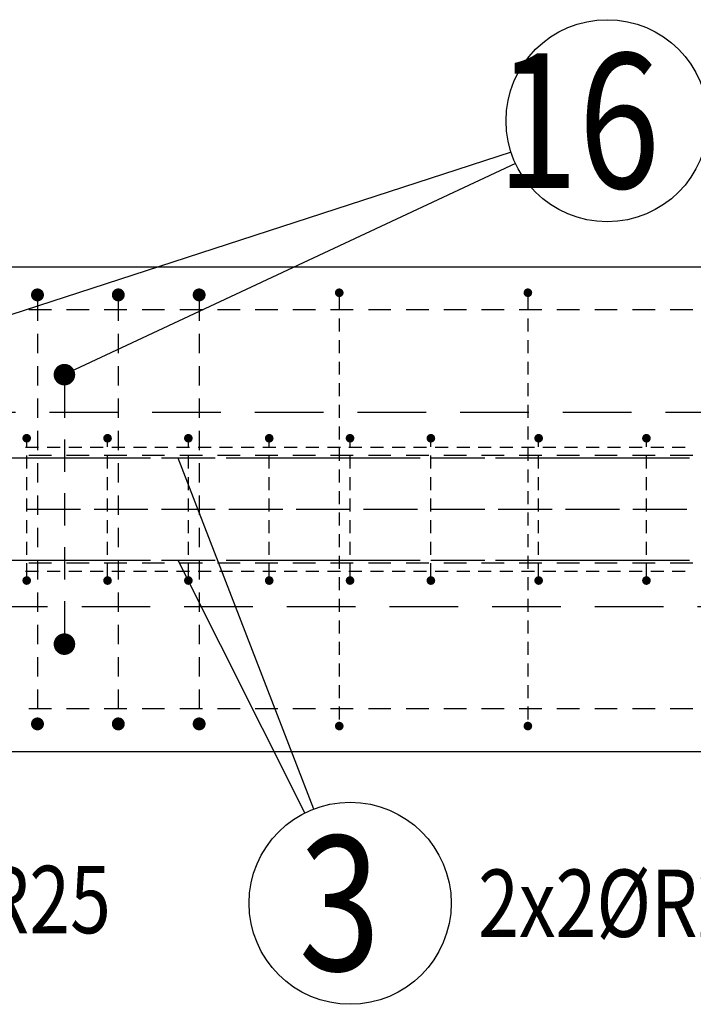
# Model space of a CAD drawing. Units: millimetres. Extents: x 74467 to 101559, y -10176 to 4674.
# Drawn here: x 84168 to 84793, y -5368 to -4455 of the extents above; entities that cross this region are included whole.
import ezdxf

# ---------------------------------------------------------------- set-up
doc = ezdxf.new("R2010")
doc.units = ezdxf.units.MM
doc.header["$LTSCALE"] = 20
doc.linetypes.add('HIDDEN2', pattern=[4.7625, 3.175, -1.5875])
for name, color, linetype in [('K-TVAR', 2, 'Continuous'), ('K-TVAR_NAD', 21, 'HIDDEN2'), ('P_PŘÍČNÉ-HORNÍ', 31, 'Continuous'), ('POLP_POLOŽKA', 2, 'Continuous')]:
    doc.layers.add(name, color=color, linetype=linetype)
doc.styles.add('KCE-text', font='romans.shx', dxfattribs={"width": 0.8, "height": 62.5})

msp = doc.modelspace()

# ---------------------------------------------------------------- linework, layer by layer
at = {"layer": 'K-TVAR', "color": 7}
for p, q in [((78129.94, -4684.28), (90069.94, -4684.28)), ((90069.94, -5134.28), (78129.94, -5134.28))]:
    msp.add_line(p, q, dxfattribs=at)
at = {"layer": 'K-TVAR_NAD', "color": 7}
for p, q in [((90069.94, -4819.28), (78129.94, -4819.28)), ((78129.94, -4999.28), (90069.94, -4999.28))]:
    msp.add_line(p, q, dxfattribs=at)
at = {"layer": 'P_PŘÍČNÉ-HORNÍ'}
for points in [[(84187.94, -4710.28, 6, 6, 1), (84181.94, -4710.28, 6, 6, 1)], [(84262.94, -4710.28, 6, 6, 1), (84256.94, -4710.28, 6, 6, 1)], [(84337.94, -4710.28, 6, 6, 1), (84331.94, -4710.28, 6, 6, 1)], [(84466.94, -4708.28, 4, 4, 1), (84462.94, -4708.28, 4, 4, 1)], [(84641.94, -4708.28, 4, 4, 1), (84637.94, -4708.28, 4, 4, 1)], [(84214.94, -4784.28, 10, 10, 1), (84204.94, -4784.28, 10, 10, 1)], [(84176.94, -4843.28, 4, 4, 1), (84172.94, -4843.28, 4, 4, 1)], [(84251.94, -4843.28, 4, 4, 1), (84247.94, -4843.28, 4, 4, 1)], [(84326.94, -4843.28, 4, 4, 1), (84322.94, -4843.28, 4, 4, 1)], [(84401.94, -4843.28, 4, 4, 1), (84397.94, -4843.28, 4, 4, 1)], [(84476.94, -4843.28, 4, 4, 1), (84472.94, -4843.28, 4, 4, 1)], [(84551.94, -4843.28, 4, 4, 1), (84547.94, -4843.28, 4, 4, 1)], [(84651.94, -4843.28, 4, 4, 1), (84647.94, -4843.28, 4, 4, 1)], [(84751.94, -4843.28, 4, 4, 1), (84747.94, -4843.28, 4, 4, 1)], [(84176.94, -4975.28, 4, 4, 1), (84172.94, -4975.28, 4, 4, 1)], [(84251.94, -4975.28, 4, 4, 1), (84247.94, -4975.28, 4, 4, 1)], [(84326.94, -4975.28, 4, 4, 1), (84322.94, -4975.28, 4, 4, 1)], [(84401.94, -4975.28, 4, 4, 1), (84397.94, -4975.28, 4, 4, 1)], [(84476.94, -4975.28, 4, 4, 1), (84472.94, -4975.28, 4, 4, 1)], [(84551.94, -4975.28, 4, 4, 1), (84547.94, -4975.28, 4, 4, 1)], [(84651.94, -4975.28, 4, 4, 1), (84647.94, -4975.28, 4, 4, 1)], [(84751.94, -4975.28, 4, 4, 1), (84747.94, -4975.28, 4, 4, 1)], [(84214.94, -5034.28, 10, 10, 1), (84204.94, -5034.28, 10, 10, 1)], [(84187.94, -5108.28, 6, 6, 1), (84181.94, -5108.28, 6, 6, 1)], [(84262.94, -5108.28, 6, 6, 1), (84256.94, -5108.28, 6, 6, 1)], [(84337.94, -5108.28, 6, 6, 1), (84331.94, -5108.28, 6, 6, 1)], [(84466.94, -5110.28, 4, 4, 1), (84462.94, -5110.28, 4, 4, 1)], [(84641.94, -5110.28, 4, 4, 1), (84637.94, -5110.28, 4, 4, 1)]]:
    msp.add_lwpolyline(points, format="xyseb", close=True, dxfattribs=at)
for points in [[(84464.94, -4712.28), (84464.94, -4724.28)], [(84639.94, -4712.28), (84639.94, -4724.28)], [(84184.94, -4716.28), (84184.94, -4734.28)], [(84259.94, -4716.28), (84259.94, -4734.28)], [(84334.94, -4716.28), (84334.94, -4734.28)], [(84197.94, -4724.28), (84176.94, -4724.28)], [(84197.94, -4724.28), (84176.94, -4724.28)], [(84232.94, -4724.28), (84211.94, -4724.28)], [(84232.94, -4724.28), (84211.94, -4724.28)], [(84267.94, -4724.28), (84246.94, -4724.28)], [(84267.94, -4724.28), (84246.94, -4724.28)], [(84302.94, -4724.28), (84281.94, -4724.28)], [(84302.94, -4724.28), (84281.94, -4724.28)], [(84337.94, -4724.28), (84316.94, -4724.28)], [(84337.94, -4724.28), (84316.94, -4724.28)], [(84372.94, -4724.28), (84351.94, -4724.28)], [(84372.94, -4724.28), (84351.94, -4724.28)], [(84407.94, -4724.28), (84386.94, -4724.28)], [(84407.94, -4724.28), (84386.94, -4724.28)], [(84442.94, -4724.28), (84421.94, -4724.28)], [(84442.94, -4724.28), (84421.94, -4724.28)], [(84477.94, -4724.28), (84456.94, -4724.28)], [(84477.94, -4724.28), (84456.94, -4724.28)], [(84512.94, -4724.28), (84491.94, -4724.28)], [(84512.94, -4724.28), (84491.94, -4724.28)], [(84547.94, -4724.28), (84526.94, -4724.28)], [(84547.94, -4724.28), (84526.94, -4724.28)], [(84582.94, -4724.28), (84561.94, -4724.28)], [(84582.94, -4724.28), (84561.94, -4724.28)], [(84617.94, -4724.28), (84596.94, -4724.28)], [(84617.94, -4724.28), (84596.94, -4724.28)], [(84652.94, -4724.28), (84631.94, -4724.28)], [(84652.94, -4724.28), (84631.94, -4724.28)], [(84687.94, -4724.28), (84666.94, -4724.28)], [(84687.94, -4724.28), (84666.94, -4724.28)], [(84722.94, -4724.28), (84701.94, -4724.28)], [(84722.94, -4724.28), (84701.94, -4724.28)], [(84757.94, -4724.28), (84736.94, -4724.28)], [(84757.94, -4724.28), (84736.94, -4724.28)], [(84792.94, -4724.28), (84771.94, -4724.28)], [(84792.94, -4724.28), (84771.94, -4724.28)], [(84464.94, -4732.28), (84464.94, -4744.28)], [(84639.94, -4732.28), (84639.94, -4744.28)], [(84184.94, -4746.28), (84184.94, -4764.28)], [(84259.94, -4746.28), (84259.94, -4764.28)], [(84334.94, -4746.28), (84334.94, -4764.28)], [(84464.94, -4752.28), (84464.94, -4764.28)], [(84639.94, -4752.28), (84639.94, -4764.28)], [(84184.94, -4776.28), (84184.94, -4794.28)], [(84259.94, -4776.28), (84259.94, -4794.28)], [(84334.94, -4776.28), (84334.94, -4794.28)], [(84464.94, -4772.28), (84464.94, -4784.28)], [(84639.94, -4772.28), (84639.94, -4784.28)], [(84209.94, -4794.28), (84209.94, -4824.28)], [(84464.94, -4792.28), (84464.94, -4804.28)], [(84639.94, -4792.28), (84639.94, -4804.28)], [(84184.94, -4806.28), (84184.94, -4824.28)], [(84259.94, -4806.28), (84259.94, -4824.28)], [(84334.94, -4806.28), (84334.94, -4824.28)], [(84464.94, -4812.28), (84464.94, -4824.28)], [(84639.94, -4812.28), (84639.94, -4824.28)], [(84184.94, -4836.28), (84184.94, -4854.28)], [(84259.94, -4836.28), (84259.94, -4854.28)], [(84334.94, -4836.28), (84334.94, -4854.28)], [(84464.94, -4832.28), (84464.94, -4844.28)], [(84639.94, -4832.28), (84639.94, -4844.28)], [(84174.94, -4851.28), (84174.94, -4847.28)], [(84209.94, -4844.28), (84209.94, -4874.28)], [(84249.94, -4851.28), (84249.94, -4847.28)], [(84324.94, -4851.28), (84324.94, -4847.28)], [(84399.94, -4851.28), (84399.94, -4847.28)], [(84474.94, -4851.28), (84474.94, -4847.28)], [(84549.94, -4851.28), (84549.94, -4847.28)], [(84649.94, -4851.28), (84649.94, -4847.28)], [(84749.94, -4851.28), (84749.94, -4847.28)], [(84185.94, -4851.78), (84173.94, -4851.78)], [(84185.94, -4851.78), (84173.94, -4851.78)], [(84185.94, -4851.78), (84173.94, -4851.78)], [(84185.94, -4851.78), (84173.94, -4851.78)], [(84185.94, -4851.78), (84173.94, -4851.78)], [(84174.94, -4871.28), (84174.94, -4859.28)], [(84197.94, -4859.28), (84176.94, -4859.28)], [(84205.94, -4851.78), (84193.94, -4851.78)], [(84205.94, -4851.78), (84193.94, -4851.78)], [(84205.94, -4851.78), (84193.94, -4851.78)], [(84205.94, -4851.78), (84193.94, -4851.78)], [(84205.94, -4851.78), (84193.94, -4851.78)], [(84232.94, -4859.28), (84211.94, -4859.28)], [(84225.94, -4851.78), (84213.94, -4851.78)], [(84225.94, -4851.78), (84213.94, -4851.78)], [(84225.94, -4851.78), (84213.94, -4851.78)], [(84225.94, -4851.78), (84213.94, -4851.78)], [(84225.94, -4851.78), (84213.94, -4851.78)], [(84245.94, -4851.78), (84233.94, -4851.78)], [(84245.94, -4851.78), (84233.94, -4851.78)], [(84245.94, -4851.78), (84233.94, -4851.78)], [(84245.94, -4851.78), (84233.94, -4851.78)], [(84245.94, -4851.78), (84233.94, -4851.78)], [(84267.94, -4859.28), (84246.94, -4859.28)], [(84249.94, -4871.28), (84249.94, -4859.28)], [(84265.94, -4851.78), (84253.94, -4851.78)], [(84265.94, -4851.78), (84253.94, -4851.78)], [(84265.94, -4851.78), (84253.94, -4851.78)], [(84265.94, -4851.78), (84253.94, -4851.78)], [(84265.94, -4851.78), (84253.94, -4851.78)], [(84285.94, -4851.78), (84273.94, -4851.78)], [(84285.94, -4851.78), (84273.94, -4851.78)], [(84285.94, -4851.78), (84273.94, -4851.78)], [(84285.94, -4851.78), (84273.94, -4851.78)], [(84285.94, -4851.78), (84273.94, -4851.78)], [(84302.94, -4859.28), (84281.94, -4859.28)], [(84305.94, -4851.78), (84293.94, -4851.78)], [(84305.94, -4851.78), (84293.94, -4851.78)], [(84305.94, -4851.78), (84293.94, -4851.78)], [(84305.94, -4851.78), (84293.94, -4851.78)], [(84305.94, -4851.78), (84293.94, -4851.78)], [(84325.94, -4851.78), (84313.94, -4851.78)], [(84325.94, -4851.78), (84313.94, -4851.78)], [(84325.94, -4851.78), (84313.94, -4851.78)], [(84325.94, -4851.78), (84313.94, -4851.78)], [(84325.94, -4851.78), (84313.94, -4851.78)], [(84337.94, -4859.28), (84316.94, -4859.28)], [(84324.94, -4871.28), (84324.94, -4859.28)], [(84345.94, -4851.78), (84333.94, -4851.78)], [(84345.94, -4851.78), (84333.94, -4851.78)], [(84345.94, -4851.78), (84333.94, -4851.78)], [(84345.94, -4851.78), (84333.94, -4851.78)], [(84345.94, -4851.78), (84333.94, -4851.78)], [(84372.94, -4859.28), (84351.94, -4859.28)], [(84365.94, -4851.78), (84353.94, -4851.78)], [(84365.94, -4851.78), (84353.94, -4851.78)], [(84365.94, -4851.78), (84353.94, -4851.78)], [(84365.94, -4851.78), (84353.94, -4851.78)], [(84365.94, -4851.78), (84353.94, -4851.78)], [(84385.94, -4851.78), (84373.94, -4851.78)], [(84385.94, -4851.78), (84373.94, -4851.78)], [(84385.94, -4851.78), (84373.94, -4851.78)], [(84385.94, -4851.78), (84373.94, -4851.78)], [(84385.94, -4851.78), (84373.94, -4851.78)], [(84407.94, -4859.28), (84386.94, -4859.28)], [(84405.94, -4851.78), (84393.94, -4851.78)], [(84405.94, -4851.78), (84393.94, -4851.78)], [(84405.94, -4851.78), (84393.94, -4851.78)], [(84405.94, -4851.78), (84393.94, -4851.78)], [(84405.94, -4851.78), (84393.94, -4851.78)], [(84399.94, -4871.28), (84399.94, -4859.28)], [(84425.94, -4851.78), (84413.94, -4851.78)], [(84425.94, -4851.78), (84413.94, -4851.78)], [(84425.94, -4851.78), (84413.94, -4851.78)], [(84425.94, -4851.78), (84413.94, -4851.78)], [(84425.94, -4851.78), (84413.94, -4851.78)], [(84442.94, -4859.28), (84421.94, -4859.28)], [(84445.94, -4851.78), (84433.94, -4851.78)], [(84445.94, -4851.78), (84433.94, -4851.78)], [(84445.94, -4851.78), (84433.94, -4851.78)], [(84445.94, -4851.78), (84433.94, -4851.78)], [(84445.94, -4851.78), (84433.94, -4851.78)], [(84465.94, -4851.78), (84453.94, -4851.78)], [(84465.94, -4851.78), (84453.94, -4851.78)], [(84465.94, -4851.78), (84453.94, -4851.78)], [(84465.94, -4851.78), (84453.94, -4851.78)], [(84465.94, -4851.78), (84453.94, -4851.78)], [(84477.94, -4859.28), (84456.94, -4859.28)], [(84464.94, -4852.28), (84464.94, -4864.28)], [(84485.94, -4851.78), (84473.94, -4851.78)], [(84485.94, -4851.78), (84473.94, -4851.78)], [(84485.94, -4851.78), (84473.94, -4851.78)], [(84485.94, -4851.78), (84473.94, -4851.78)], [(84485.94, -4851.78), (84473.94, -4851.78)], [(84474.94, -4871.28), (84474.94, -4859.28)], [(84512.94, -4859.28), (84491.94, -4859.28)], [(84505.94, -4851.78), (84493.94, -4851.78)], [(84505.94, -4851.78), (84493.94, -4851.78)], [(84505.94, -4851.78), (84493.94, -4851.78)], [(84505.94, -4851.78), (84493.94, -4851.78)], [(84505.94, -4851.78), (84493.94, -4851.78)], [(84525.94, -4851.78), (84513.94, -4851.78)], [(84525.94, -4851.78), (84513.94, -4851.78)], [(84525.94, -4851.78), (84513.94, -4851.78)], [(84525.94, -4851.78), (84513.94, -4851.78)], [(84525.94, -4851.78), (84513.94, -4851.78)], [(84547.94, -4859.28), (84526.94, -4859.28)], [(84545.94, -4851.78), (84533.94, -4851.78)], [(84545.94, -4851.78), (84533.94, -4851.78)], [(84545.94, -4851.78), (84533.94, -4851.78)], [(84545.94, -4851.78), (84533.94, -4851.78)], [(84545.94, -4851.78), (84533.94, -4851.78)], [(84549.94, -4871.28), (84549.94, -4859.28)], [(84565.94, -4851.78), (84553.94, -4851.78)], [(84565.94, -4851.78), (84553.94, -4851.78)], [(84565.94, -4851.78), (84553.94, -4851.78)], [(84565.94, -4851.78), (84553.94, -4851.78)], [(84565.94, -4851.78), (84553.94, -4851.78)], [(84582.94, -4859.28), (84561.94, -4859.28)], [(84585.94, -4851.78), (84573.94, -4851.78)], [(84585.94, -4851.78), (84573.94, -4851.78)], [(84585.94, -4851.78), (84573.94, -4851.78)], [(84585.94, -4851.78), (84573.94, -4851.78)], [(84585.94, -4851.78), (84573.94, -4851.78)], [(84605.94, -4851.78), (84593.94, -4851.78)], [(84605.94, -4851.78), (84593.94, -4851.78)], [(84605.94, -4851.78), (84593.94, -4851.78)], [(84605.94, -4851.78), (84593.94, -4851.78)], [(84605.94, -4851.78), (84593.94, -4851.78)], [(84617.94, -4859.28), (84596.94, -4859.28)], [(84625.94, -4851.78), (84613.94, -4851.78)], [(84625.94, -4851.78), (84613.94, -4851.78)], [(84625.94, -4851.78), (84613.94, -4851.78)], [(84625.94, -4851.78), (84613.94, -4851.78)], [(84625.94, -4851.78), (84613.94, -4851.78)], [(84652.94, -4859.28), (84631.94, -4859.28)], [(84645.94, -4851.78), (84633.94, -4851.78)], [(84645.94, -4851.78), (84633.94, -4851.78)], [(84645.94, -4851.78), (84633.94, -4851.78)], [(84645.94, -4851.78), (84633.94, -4851.78)], [(84645.94, -4851.78), (84633.94, -4851.78)], [(84639.94, -4852.28), (84639.94, -4864.28)], [(84649.94, -4871.28), (84649.94, -4859.28)], [(84665.94, -4851.78), (84653.94, -4851.78)], [(84665.94, -4851.78), (84653.94, -4851.78)], [(84665.94, -4851.78), (84653.94, -4851.78)], [(84665.94, -4851.78), (84653.94, -4851.78)], [(84665.94, -4851.78), (84653.94, -4851.78)], [(84687.94, -4859.28), (84666.94, -4859.28)], [(84685.94, -4851.78), (84673.94, -4851.78)], [(84685.94, -4851.78), (84673.94, -4851.78)], [(84685.94, -4851.78), (84673.94, -4851.78)], [(84685.94, -4851.78), (84673.94, -4851.78)], [(84685.94, -4851.78), (84673.94, -4851.78)], [(84705.94, -4851.78), (84693.94, -4851.78)], [(84705.94, -4851.78), (84693.94, -4851.78)], [(84705.94, -4851.78), (84693.94, -4851.78)], [(84705.94, -4851.78), (84693.94, -4851.78)], [(84705.94, -4851.78), (84693.94, -4851.78)], [(84722.94, -4859.28), (84701.94, -4859.28)], [(84725.94, -4851.78), (84713.94, -4851.78)], [(84725.94, -4851.78), (84713.94, -4851.78)], [(84725.94, -4851.78), (84713.94, -4851.78)], [(84725.94, -4851.78), (84713.94, -4851.78)], [(84725.94, -4851.78), (84713.94, -4851.78)], [(84745.94, -4851.78), (84733.94, -4851.78)], [(84745.94, -4851.78), (84733.94, -4851.78)], [(84745.94, -4851.78), (84733.94, -4851.78)], [(84745.94, -4851.78), (84733.94, -4851.78)], [(84745.94, -4851.78), (84733.94, -4851.78)], [(84757.94, -4859.28), (84736.94, -4859.28)], [(84749.94, -4871.28), (84749.94, -4859.28)], [(84765.94, -4851.78), (84753.94, -4851.78)], [(84765.94, -4851.78), (84753.94, -4851.78)], [(84765.94, -4851.78), (84753.94, -4851.78)], [(84765.94, -4851.78), (84753.94, -4851.78)], [(84765.94, -4851.78), (84753.94, -4851.78)], [(84792.94, -4859.28), (84771.94, -4859.28)], [(84785.94, -4851.78), (84773.94, -4851.78)], [(84785.94, -4851.78), (84773.94, -4851.78)], [(84785.94, -4851.78), (84773.94, -4851.78)], [(84785.94, -4851.78), (84773.94, -4851.78)], [(84785.94, -4851.78), (84773.94, -4851.78)], [(84189.94, -4861.78), (84159.94, -4861.78)], [(84212.44, -4861.78), (84174.94, -4861.78)], [(84184.94, -4866.28), (84184.94, -4884.28)], [(84224.94, -4861.78), (84187.44, -4861.78)], [(84224.94, -4861.78), (84187.44, -4861.78)], [(84239.94, -4861.78), (84209.94, -4861.78)], [(84274.94, -4861.78), (84237.44, -4861.78)], [(84287.44, -4861.78), (84249.94, -4861.78)], [(84287.44, -4861.78), (84249.94, -4861.78)], [(84289.94, -4861.78), (84259.94, -4861.78)], [(84259.94, -4866.28), (84259.94, -4884.28)], [(84337.44, -4861.78), (84299.94, -4861.78)], [(84339.94, -4861.78), (84309.94, -4861.78)], [(84349.94, -4861.78), (84312.44, -4861.78)], [(84349.94, -4861.78), (84312.44, -4861.78)], [(84334.94, -4866.28), (84334.94, -4884.28)], [(84389.94, -4861.78), (84359.94, -4861.78)], [(84399.94, -4861.78), (84362.44, -4861.78)], [(84412.44, -4861.78), (84374.94, -4861.78)], [(84412.44, -4861.78), (84374.94, -4861.78)], [(84439.94, -4861.78), (84409.94, -4861.78)], [(84462.44, -4861.78), (84424.94, -4861.78)], [(84474.94, -4861.78), (84437.44, -4861.78)], [(84474.94, -4861.78), (84437.44, -4861.78)], [(84489.94, -4861.78), (84459.94, -4861.78)], [(84524.94, -4861.78), (84487.44, -4861.78)], [(84537.44, -4861.78), (84499.94, -4861.78)], [(84537.44, -4861.78), (84499.94, -4861.78)], [(84539.94, -4861.78), (84509.94, -4861.78)], [(84587.44, -4861.78), (84549.94, -4861.78)], [(84589.94, -4861.78), (84559.94, -4861.78)], [(84599.94, -4861.78), (84562.44, -4861.78)], [(84599.94, -4861.78), (84562.44, -4861.78)], [(84639.94, -4861.78), (84609.94, -4861.78)], [(84649.94, -4861.78), (84612.44, -4861.78)], [(84662.44, -4861.78), (84624.94, -4861.78)], [(84662.44, -4861.78), (84624.94, -4861.78)], [(84689.94, -4861.78), (84659.94, -4861.78)], [(84712.44, -4861.78), (84674.94, -4861.78)], [(84724.94, -4861.78), (84687.44, -4861.78)], [(84724.94, -4861.78), (84687.44, -4861.78)], [(84739.94, -4861.78), (84709.94, -4861.78)], [(84774.94, -4861.78), (84737.44, -4861.78)], [(84787.44, -4861.78), (84749.94, -4861.78)], [(84787.44, -4861.78), (84749.94, -4861.78)], [(84789.94, -4861.78), (84759.94, -4861.78)], [(84464.94, -4872.28), (84464.94, -4884.28)], [(84639.94, -4872.28), (84639.94, -4884.28)], [(84174.94, -4891.28), (84174.94, -4879.28)], [(84249.94, -4891.28), (84249.94, -4879.28)], [(84324.94, -4891.28), (84324.94, -4879.28)], [(84399.94, -4891.28), (84399.94, -4879.28)], [(84474.94, -4891.28), (84474.94, -4879.28)], [(84549.94, -4891.28), (84549.94, -4879.28)], [(84649.94, -4891.28), (84649.94, -4879.28)], [(84749.94, -4891.28), (84749.94, -4879.28)], [(84209.94, -4894.28), (84209.94, -4924.28)], [(84464.94, -4892.28), (84464.94, -4904.28)], [(84639.94, -4892.28), (84639.94, -4904.28)], [(84174.94, -4911.28), (84174.94, -4899.28)], [(84184.94, -4896.28), (84184.94, -4914.28)], [(84249.94, -4911.28), (84249.94, -4899.28)], [(84259.94, -4896.28), (84259.94, -4914.28)], [(84324.94, -4911.28), (84324.94, -4899.28)], [(84334.94, -4896.28), (84334.94, -4914.28)], [(84399.94, -4911.28), (84399.94, -4899.28)], [(84474.94, -4911.28), (84474.94, -4899.28)], [(84549.94, -4911.28), (84549.94, -4899.28)], [(84649.94, -4911.28), (84649.94, -4899.28)], [(84749.94, -4911.28), (84749.94, -4899.28)], [(84212.44, -4909.28), (84174.94, -4909.28)], [(84224.94, -4909.28), (84187.44, -4909.28)], [(84224.94, -4909.28), (84187.44, -4909.28)], [(84274.94, -4909.28), (84237.44, -4909.28)], [(84287.44, -4909.28), (84249.94, -4909.28)], [(84287.44, -4909.28), (84249.94, -4909.28)], [(84337.44, -4909.28), (84299.94, -4909.28)], [(84349.94, -4909.28), (84312.44, -4909.28)], [(84349.94, -4909.28), (84312.44, -4909.28)], [(84399.94, -4909.28), (84362.44, -4909.28)], [(84412.44, -4909.28), (84374.94, -4909.28)], [(84412.44, -4909.28), (84374.94, -4909.28)], [(84462.44, -4909.28), (84424.94, -4909.28)], [(84474.94, -4909.28), (84437.44, -4909.28)], [(84474.94, -4909.28), (84437.44, -4909.28)], [(84464.94, -4912.28), (84464.94, -4924.28)], [(84524.94, -4909.28), (84487.44, -4909.28)], [(84537.44, -4909.28), (84499.94, -4909.28)], [(84537.44, -4909.28), (84499.94, -4909.28)], [(84587.44, -4909.28), (84549.94, -4909.28)], [(84599.94, -4909.28), (84562.44, -4909.28)], [(84599.94, -4909.28), (84562.44, -4909.28)], [(84649.94, -4909.28), (84612.44, -4909.28)], [(84662.44, -4909.28), (84624.94, -4909.28)], [(84662.44, -4909.28), (84624.94, -4909.28)], [(84639.94, -4912.28), (84639.94, -4924.28)], [(84712.44, -4909.28), (84674.94, -4909.28)], [(84724.94, -4909.28), (84687.44, -4909.28)], [(84724.94, -4909.28), (84687.44, -4909.28)], [(84774.94, -4909.28), (84737.44, -4909.28)], [(84787.44, -4909.28), (84749.94, -4909.28)], [(84787.44, -4909.28), (84749.94, -4909.28)], [(84174.94, -4931.28), (84174.94, -4919.28)], [(84249.94, -4931.28), (84249.94, -4919.28)], [(84324.94, -4931.28), (84324.94, -4919.28)], [(84399.94, -4931.28), (84399.94, -4919.28)], [(84474.94, -4931.28), (84474.94, -4919.28)], [(84549.94, -4931.28), (84549.94, -4919.28)], [(84649.94, -4931.28), (84649.94, -4919.28)], [(84749.94, -4931.28), (84749.94, -4919.28)], [(84184.94, -4926.28), (84184.94, -4944.28)], [(84259.94, -4926.28), (84259.94, -4944.28)], [(84334.94, -4926.28), (84334.94, -4944.28)], [(84464.94, -4932.28), (84464.94, -4944.28)], [(84639.94, -4932.28), (84639.94, -4944.28)], [(84174.94, -4951.28), (84174.94, -4939.28)], [(84249.94, -4951.28), (84249.94, -4939.28)], [(84324.94, -4951.28), (84324.94, -4939.28)], [(84399.94, -4951.28), (84399.94, -4939.28)], [(84474.94, -4951.28), (84474.94, -4939.28)], [(84549.94, -4951.28), (84549.94, -4939.28)], [(84649.94, -4951.28), (84649.94, -4939.28)], [(84749.94, -4951.28), (84749.94, -4939.28)], [(84209.94, -4944.28), (84209.94, -4974.28)], [(84189.94, -4956.78), (84159.94, -4956.78)], [(84212.44, -4956.78), (84174.94, -4956.78)], [(84174.94, -4971.28), (84174.94, -4959.28)], [(84197.94, -4959.28), (84176.94, -4959.28)], [(84184.94, -4956.28), (84184.94, -4974.28)], [(84224.94, -4956.78), (84187.44, -4956.78)], [(84224.94, -4956.78), (84187.44, -4956.78)], [(84239.94, -4956.78), (84209.94, -4956.78)], [(84232.94, -4959.28), (84211.94, -4959.28)], [(84274.94, -4956.78), (84237.44, -4956.78)], [(84267.94, -4959.28), (84246.94, -4959.28)], [(84287.44, -4956.78), (84249.94, -4956.78)], [(84287.44, -4956.78), (84249.94, -4956.78)], [(84249.94, -4971.28), (84249.94, -4959.28)], [(84259.94, -4956.28), (84259.94, -4974.28)], [(84289.94, -4956.78), (84259.94, -4956.78)], [(84302.94, -4959.28), (84281.94, -4959.28)], [(84337.44, -4956.78), (84299.94, -4956.78)], [(84339.94, -4956.78), (84309.94, -4956.78)], [(84349.94, -4956.78), (84312.44, -4956.78)], [(84349.94, -4956.78), (84312.44, -4956.78)], [(84337.94, -4959.28), (84316.94, -4959.28)], [(84324.94, -4971.28), (84324.94, -4959.28)], [(84334.94, -4956.28), (84334.94, -4974.28)], [(84372.94, -4959.28), (84351.94, -4959.28)], [(84389.94, -4956.78), (84359.94, -4956.78)], [(84399.94, -4956.78), (84362.44, -4956.78)], [(84412.44, -4956.78), (84374.94, -4956.78)], [(84412.44, -4956.78), (84374.94, -4956.78)], [(84407.94, -4959.28), (84386.94, -4959.28)], [(84399.94, -4971.28), (84399.94, -4959.28)], [(84439.94, -4956.78), (84409.94, -4956.78)], [(84442.94, -4959.28), (84421.94, -4959.28)], [(84462.44, -4956.78), (84424.94, -4956.78)], [(84474.94, -4956.78), (84437.44, -4956.78)], [(84474.94, -4956.78), (84437.44, -4956.78)], [(84477.94, -4959.28), (84456.94, -4959.28)], [(84489.94, -4956.78), (84459.94, -4956.78)], [(84464.94, -4952.28), (84464.94, -4964.28)], [(84474.94, -4971.28), (84474.94, -4959.28)], [(84524.94, -4956.78), (84487.44, -4956.78)], [(84512.94, -4959.28), (84491.94, -4959.28)], [(84537.44, -4956.78), (84499.94, -4956.78)], [(84537.44, -4956.78), (84499.94, -4956.78)], [(84539.94, -4956.78), (84509.94, -4956.78)], [(84547.94, -4959.28), (84526.94, -4959.28)], [(84587.44, -4956.78), (84549.94, -4956.78)], [(84549.94, -4971.28), (84549.94, -4959.28)], [(84589.94, -4956.78), (84559.94, -4956.78)], [(84582.94, -4959.28), (84561.94, -4959.28)], [(84599.94, -4956.78), (84562.44, -4956.78)], [(84599.94, -4956.78), (84562.44, -4956.78)], [(84617.94, -4959.28), (84596.94, -4959.28)], [(84639.94, -4956.78), (84609.94, -4956.78)], [(84649.94, -4956.78), (84612.44, -4956.78)], [(84662.44, -4956.78), (84624.94, -4956.78)], [(84662.44, -4956.78), (84624.94, -4956.78)], [(84652.94, -4959.28), (84631.94, -4959.28)], [(84639.94, -4952.28), (84639.94, -4964.28)], [(84649.94, -4971.28), (84649.94, -4959.28)], [(84689.94, -4956.78), (84659.94, -4956.78)], [(84687.94, -4959.28), (84666.94, -4959.28)], [(84712.44, -4956.78), (84674.94, -4956.78)], [(84724.94, -4956.78), (84687.44, -4956.78)], [(84724.94, -4956.78), (84687.44, -4956.78)], [(84722.94, -4959.28), (84701.94, -4959.28)], [(84739.94, -4956.78), (84709.94, -4956.78)], [(84757.94, -4959.28), (84736.94, -4959.28)], [(84774.94, -4956.78), (84737.44, -4956.78)], [(84787.44, -4956.78), (84749.94, -4956.78)], [(84787.44, -4956.78), (84749.94, -4956.78)], [(84749.94, -4971.28), (84749.94, -4959.28)], [(84789.94, -4956.78), (84759.94, -4956.78)], [(84792.94, -4959.28), (84771.94, -4959.28)], [(84185.94, -4966.78), (84173.94, -4966.78)], [(84185.94, -4966.78), (84173.94, -4966.78)], [(84185.94, -4966.78), (84173.94, -4966.78)], [(84185.94, -4966.78), (84173.94, -4966.78)], [(84185.94, -4966.78), (84173.94, -4966.78)], [(84205.94, -4966.78), (84193.94, -4966.78)], [(84205.94, -4966.78), (84193.94, -4966.78)], [(84205.94, -4966.78), (84193.94, -4966.78)], [(84205.94, -4966.78), (84193.94, -4966.78)], [(84205.94, -4966.78), (84193.94, -4966.78)], [(84225.94, -4966.78), (84213.94, -4966.78)], [(84225.94, -4966.78), (84213.94, -4966.78)], [(84225.94, -4966.78), (84213.94, -4966.78)], [(84225.94, -4966.78), (84213.94, -4966.78)], [(84225.94, -4966.78), (84213.94, -4966.78)], [(84245.94, -4966.78), (84233.94, -4966.78)], [(84245.94, -4966.78), (84233.94, -4966.78)], [(84245.94, -4966.78), (84233.94, -4966.78)], [(84245.94, -4966.78), (84233.94, -4966.78)], [(84245.94, -4966.78), (84233.94, -4966.78)], [(84265.94, -4966.78), (84253.94, -4966.78)], [(84265.94, -4966.78), (84253.94, -4966.78)], [(84265.94, -4966.78), (84253.94, -4966.78)], [(84265.94, -4966.78), (84253.94, -4966.78)], [(84265.94, -4966.78), (84253.94, -4966.78)], [(84285.94, -4966.78), (84273.94, -4966.78)], [(84285.94, -4966.78), (84273.94, -4966.78)], [(84285.94, -4966.78), (84273.94, -4966.78)], [(84285.94, -4966.78), (84273.94, -4966.78)], [(84285.94, -4966.78), (84273.94, -4966.78)], [(84305.94, -4966.78), (84293.94, -4966.78)], [(84305.94, -4966.78), (84293.94, -4966.78)], [(84305.94, -4966.78), (84293.94, -4966.78)], [(84305.94, -4966.78), (84293.94, -4966.78)], [(84305.94, -4966.78), (84293.94, -4966.78)], [(84325.94, -4966.78), (84313.94, -4966.78)], [(84325.94, -4966.78), (84313.94, -4966.78)], [(84325.94, -4966.78), (84313.94, -4966.78)], [(84325.94, -4966.78), (84313.94, -4966.78)], [(84325.94, -4966.78), (84313.94, -4966.78)], [(84345.94, -4966.78), (84333.94, -4966.78)], [(84345.94, -4966.78), (84333.94, -4966.78)], [(84345.94, -4966.78), (84333.94, -4966.78)], [(84345.94, -4966.78), (84333.94, -4966.78)], [(84345.94, -4966.78), (84333.94, -4966.78)], [(84365.94, -4966.78), (84353.94, -4966.78)], [(84365.94, -4966.78), (84353.94, -4966.78)], [(84365.94, -4966.78), (84353.94, -4966.78)], [(84365.94, -4966.78), (84353.94, -4966.78)], [(84365.94, -4966.78), (84353.94, -4966.78)], [(84385.94, -4966.78), (84373.94, -4966.78)], [(84385.94, -4966.78), (84373.94, -4966.78)], [(84385.94, -4966.78), (84373.94, -4966.78)], [(84385.94, -4966.78), (84373.94, -4966.78)], [(84385.94, -4966.78), (84373.94, -4966.78)], [(84405.94, -4966.78), (84393.94, -4966.78)], [(84405.94, -4966.78), (84393.94, -4966.78)], [(84405.94, -4966.78), (84393.94, -4966.78)], [(84405.94, -4966.78), (84393.94, -4966.78)], [(84405.94, -4966.78), (84393.94, -4966.78)], [(84425.94, -4966.78), (84413.94, -4966.78)], [(84425.94, -4966.78), (84413.94, -4966.78)], [(84425.94, -4966.78), (84413.94, -4966.78)], [(84425.94, -4966.78), (84413.94, -4966.78)], [(84425.94, -4966.78), (84413.94, -4966.78)], [(84445.94, -4966.78), (84433.94, -4966.78)], [(84445.94, -4966.78), (84433.94, -4966.78)], [(84445.94, -4966.78), (84433.94, -4966.78)], [(84445.94, -4966.78), (84433.94, -4966.78)], [(84445.94, -4966.78), (84433.94, -4966.78)], [(84465.94, -4966.78), (84453.94, -4966.78)], [(84465.94, -4966.78), (84453.94, -4966.78)], [(84465.94, -4966.78), (84453.94, -4966.78)], [(84465.94, -4966.78), (84453.94, -4966.78)], [(84465.94, -4966.78), (84453.94, -4966.78)], [(84485.94, -4966.78), (84473.94, -4966.78)], [(84485.94, -4966.78), (84473.94, -4966.78)], [(84485.94, -4966.78), (84473.94, -4966.78)], [(84485.94, -4966.78), (84473.94, -4966.78)], [(84485.94, -4966.78), (84473.94, -4966.78)], [(84505.94, -4966.78), (84493.94, -4966.78)], [(84505.94, -4966.78), (84493.94, -4966.78)], [(84505.94, -4966.78), (84493.94, -4966.78)], [(84505.94, -4966.78), (84493.94, -4966.78)], [(84505.94, -4966.78), (84493.94, -4966.78)], [(84525.94, -4966.78), (84513.94, -4966.78)], [(84525.94, -4966.78), (84513.94, -4966.78)], [(84525.94, -4966.78), (84513.94, -4966.78)], [(84525.94, -4966.78), (84513.94, -4966.78)], [(84525.94, -4966.78), (84513.94, -4966.78)], [(84545.94, -4966.78), (84533.94, -4966.78)], [(84545.94, -4966.78), (84533.94, -4966.78)], [(84545.94, -4966.78), (84533.94, -4966.78)], [(84545.94, -4966.78), (84533.94, -4966.78)], [(84545.94, -4966.78), (84533.94, -4966.78)], [(84565.94, -4966.78), (84553.94, -4966.78)], [(84565.94, -4966.78), (84553.94, -4966.78)], [(84565.94, -4966.78), (84553.94, -4966.78)], [(84565.94, -4966.78), (84553.94, -4966.78)], [(84565.94, -4966.78), (84553.94, -4966.78)], [(84585.94, -4966.78), (84573.94, -4966.78)], [(84585.94, -4966.78), (84573.94, -4966.78)], [(84585.94, -4966.78), (84573.94, -4966.78)], [(84585.94, -4966.78), (84573.94, -4966.78)], [(84585.94, -4966.78), (84573.94, -4966.78)], [(84605.94, -4966.78), (84593.94, -4966.78)], [(84605.94, -4966.78), (84593.94, -4966.78)], [(84605.94, -4966.78), (84593.94, -4966.78)], [(84605.94, -4966.78), (84593.94, -4966.78)], [(84605.94, -4966.78), (84593.94, -4966.78)], [(84625.94, -4966.78), (84613.94, -4966.78)], [(84625.94, -4966.78), (84613.94, -4966.78)], [(84625.94, -4966.78), (84613.94, -4966.78)], [(84625.94, -4966.78), (84613.94, -4966.78)], [(84625.94, -4966.78), (84613.94, -4966.78)], [(84645.94, -4966.78), (84633.94, -4966.78)], [(84645.94, -4966.78), (84633.94, -4966.78)], [(84645.94, -4966.78), (84633.94, -4966.78)], [(84645.94, -4966.78), (84633.94, -4966.78)], [(84645.94, -4966.78), (84633.94, -4966.78)], [(84665.94, -4966.78), (84653.94, -4966.78)], [(84665.94, -4966.78), (84653.94, -4966.78)], [(84665.94, -4966.78), (84653.94, -4966.78)], [(84665.94, -4966.78), (84653.94, -4966.78)], [(84665.94, -4966.78), (84653.94, -4966.78)], [(84685.94, -4966.78), (84673.94, -4966.78)], [(84685.94, -4966.78), (84673.94, -4966.78)], [(84685.94, -4966.78), (84673.94, -4966.78)], [(84685.94, -4966.78), (84673.94, -4966.78)], [(84685.94, -4966.78), (84673.94, -4966.78)], [(84705.94, -4966.78), (84693.94, -4966.78)], [(84705.94, -4966.78), (84693.94, -4966.78)], [(84705.94, -4966.78), (84693.94, -4966.78)], [(84705.94, -4966.78), (84693.94, -4966.78)], [(84705.94, -4966.78), (84693.94, -4966.78)], [(84725.94, -4966.78), (84713.94, -4966.78)], [(84725.94, -4966.78), (84713.94, -4966.78)], [(84725.94, -4966.78), (84713.94, -4966.78)], [(84725.94, -4966.78), (84713.94, -4966.78)], [(84725.94, -4966.78), (84713.94, -4966.78)], [(84745.94, -4966.78), (84733.94, -4966.78)], [(84745.94, -4966.78), (84733.94, -4966.78)], [(84745.94, -4966.78), (84733.94, -4966.78)], [(84745.94, -4966.78), (84733.94, -4966.78)], [(84745.94, -4966.78), (84733.94, -4966.78)], [(84765.94, -4966.78), (84753.94, -4966.78)], [(84765.94, -4966.78), (84753.94, -4966.78)], [(84765.94, -4966.78), (84753.94, -4966.78)], [(84765.94, -4966.78), (84753.94, -4966.78)], [(84765.94, -4966.78), (84753.94, -4966.78)], [(84785.94, -4966.78), (84773.94, -4966.78)], [(84785.94, -4966.78), (84773.94, -4966.78)], [(84785.94, -4966.78), (84773.94, -4966.78)], [(84785.94, -4966.78), (84773.94, -4966.78)], [(84785.94, -4966.78), (84773.94, -4966.78)], [(84464.94, -4972.28), (84464.94, -4984.28)], [(84639.94, -4972.28), (84639.94, -4984.28)], [(84184.94, -4986.28), (84184.94, -5004.28)], [(84259.94, -4986.28), (84259.94, -5004.28)], [(84334.94, -4986.28), (84334.94, -5004.28)], [(84209.94, -4994.28), (84209.94, -5024.28)], [(84464.94, -4992.28), (84464.94, -5004.28)], [(84639.94, -4992.28), (84639.94, -5004.28)], [(84464.94, -5012.28), (84464.94, -5024.28)], [(84639.94, -5012.28), (84639.94, -5024.28)], [(84184.94, -5016.28), (84184.94, -5034.28)], [(84259.94, -5016.28), (84259.94, -5034.28)], [(84334.94, -5016.28), (84334.94, -5034.28)], [(84464.94, -5032.28), (84464.94, -5044.28)], [(84639.94, -5032.28), (84639.94, -5044.28)], [(84184.94, -5046.28), (84184.94, -5064.28)], [(84259.94, -5046.28), (84259.94, -5064.28)], [(84334.94, -5046.28), (84334.94, -5064.28)], [(84464.94, -5052.28), (84464.94, -5064.28)], [(84639.94, -5052.28), (84639.94, -5064.28)], [(84184.94, -5076.28), (84184.94, -5094.28)], [(84259.94, -5076.28), (84259.94, -5094.28)], [(84334.94, -5076.28), (84334.94, -5094.28)], [(84464.94, -5072.28), (84464.94, -5084.28)], [(84639.94, -5072.28), (84639.94, -5084.28)], [(84197.94, -5094.28), (84176.94, -5094.28)], [(84197.94, -5094.28), (84176.94, -5094.28)], [(84232.94, -5094.28), (84211.94, -5094.28)], [(84232.94, -5094.28), (84211.94, -5094.28)], [(84267.94, -5094.28), (84246.94, -5094.28)], [(84267.94, -5094.28), (84246.94, -5094.28)], [(84302.94, -5094.28), (84281.94, -5094.28)], [(84302.94, -5094.28), (84281.94, -5094.28)], [(84337.94, -5094.28), (84316.94, -5094.28)], [(84337.94, -5094.28), (84316.94, -5094.28)], [(84372.94, -5094.28), (84351.94, -5094.28)], [(84372.94, -5094.28), (84351.94, -5094.28)], [(84407.94, -5094.28), (84386.94, -5094.28)], [(84407.94, -5094.28), (84386.94, -5094.28)], [(84442.94, -5094.28), (84421.94, -5094.28)], [(84442.94, -5094.28), (84421.94, -5094.28)], [(84477.94, -5094.28), (84456.94, -5094.28)], [(84477.94, -5094.28), (84456.94, -5094.28)], [(84464.94, -5092.28), (84464.94, -5104.28)], [(84512.94, -5094.28), (84491.94, -5094.28)], [(84512.94, -5094.28), (84491.94, -5094.28)], [(84547.94, -5094.28), (84526.94, -5094.28)], [(84547.94, -5094.28), (84526.94, -5094.28)], [(84582.94, -5094.28), (84561.94, -5094.28)], [(84582.94, -5094.28), (84561.94, -5094.28)], [(84617.94, -5094.28), (84596.94, -5094.28)], [(84617.94, -5094.28), (84596.94, -5094.28)], [(84652.94, -5094.28), (84631.94, -5094.28)], [(84652.94, -5094.28), (84631.94, -5094.28)], [(84639.94, -5092.28), (84639.94, -5104.28)], [(84687.94, -5094.28), (84666.94, -5094.28)], [(84687.94, -5094.28), (84666.94, -5094.28)], [(84722.94, -5094.28), (84701.94, -5094.28)], [(84722.94, -5094.28), (84701.94, -5094.28)], [(84757.94, -5094.28), (84736.94, -5094.28)], [(84757.94, -5094.28), (84736.94, -5094.28)], [(84792.94, -5094.28), (84771.94, -5094.28)], [(84792.94, -5094.28), (84771.94, -5094.28)]]:
    msp.add_lwpolyline(points, dxfattribs=at)
at = {"layer": 'POLP_POLOŽKA', "color": 2}
for p, q in [((84624.3, -4577.74), (83989.94, -4784.28)), ((84628.52, -4588.44), (84209.94, -4784.28)), ((84441.22, -5187.23), (84315.32, -4861.78)), ((84441.22, -5187.23), (84315.32, -4861.78)), ((84432.95, -5190.89), (84315.32, -4956.78)), ((84432.95, -5190.89), (84315.32, -4956.78))]:
    msp.add_line(p, q, dxfattribs=at)
for centre in [(84713.44, -4548.72), (84475.04, -5274.66)]:
    msp.add_circle(centre, 93.75, dxfattribs=at)

# ---------------------------------------------------------------- texts
at = {"layer": 'POLP_POLOŽKA', "color": 1, "style": 'KCE-text', "width": 0.8}
for s, p in [('16', (84611.06, -4611.22)), ('3', (84427.42, -5337.16))]:
    msp.add_text(s, height=125, dxfattribs=at).set_placement(p)
at = {"layer": 'POLP_POLOŽKA', "color": 2, "style": 'KCE-text', "width": 0.8}
for s, p in [('2%%cR25', (84045.55, -5302.46)), ('2x2%%cR25', (84593.79, -5305.91))]:
    msp.add_text(s, height=62.5, dxfattribs=at).set_placement(p)

doc.saveas('drawing.dxf')
